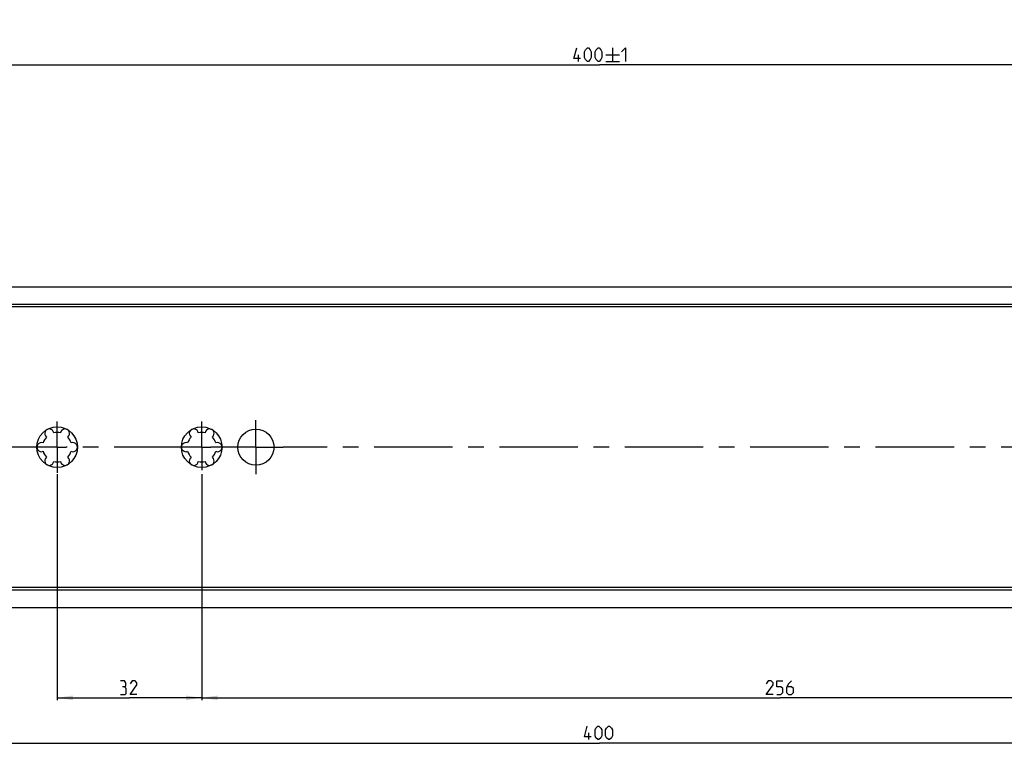
# Model space of a CAD drawing. Extents: x 0 to 1016, y 0 to 594.
# Drawn here: x 172 to 390, y 249 to 410 of the extents above; entities that cross this region are included whole.
import ezdxf

# ---------------------------------------------------------------- set-up
doc = ezdxf.new("R2010")
doc.units = 0
doc.header["$LTSCALE"] = 46.255
doc.linetypes.add('CENTER', pattern=[0.6, 0.375, -0.075, 0.075, -0.075])
doc.layers.get('0').update_dxf_attribs({"linetype": 'CONTINUOUS'})
doc.layers.add('DEFAULT_1', color=7, linetype='CENTER')
doc.styles.get("Standard").update_dxf_attribs({"font": 'txt', "width": 0.8})
doc.dimstyles.new('DIMSTYLE_1', dxfattribs={"dimtxt": 3, "dimasz": 3.5, "dimexe": 0.18, "dimexo": 0.0625, "dimgap": 0.09, "dimtad": 1, "dimdec": 3, "dimtxsty": 'STANDARD', "dimcen": 0.09, "dimclrt": 5, "dimazin": 3, "dimtp": 0.3, "dimtm": 0.3, "dimtfac": 1, "dimtdec": 3, "dimtofl": 0, "dimtmove": 0, "dimatfit": 3, "dimtolj": 1})
doc.dimstyles.new('DIMSTYLE_2', dxfattribs={"dimtxt": 3, "dimasz": 3.5, "dimexe": 0.18, "dimexo": 0.0625, "dimgap": 0.09, "dimtad": 1, "dimdec": 3, "dimtxsty": 'STANDARD', "dimcen": 0.09, "dimclrt": 5, "dimazin": 3, "dimtp": 0.2, "dimtm": 0.2, "dimtfac": 1, "dimtdec": 3, "dimtofl": 0, "dimtmove": 0, "dimatfit": 3, "dimtolj": 1})
doc.dimstyles.new('DIMSTYLE_4', dxfattribs={"dimtxt": 3, "dimasz": 3.5, "dimexe": 0.18, "dimexo": 0.0625, "dimgap": 0.09, "dimtad": 1, "dimdec": 3, "dimtxsty": 'STANDARD', "dimcen": 0.09, "dimclrt": 5, "dimazin": 3, "dimtol": 1, "dimtp": 1, "dimtm": 1, "dimtfac": 1, "dimtdec": 3, "dimtofl": 0, "dimtmove": 0, "dimatfit": 3, "dimtolj": 1})

# ---------------------------------------------------------------- blocks, each defined once
blk = doc.blocks.new('*D3')
at = {"color": 2, "linetype": 'CONTINUOUS'}
for p, q in [((100, 409.55), (100, 399.05)), ((500, 409.55), (500, 399.05)), ((100, 399.55), (300, 399.55)), ((500, 399.55), (300, 399.55))]:
    blk.add_line(p, q, dxfattribs=at)
for points in [[(103.5, 400.05), (100, 399.55), (103.5, 399.05)], [(496.5, 399.05), (500, 399.55), (496.5, 400.05)]]:
    blk.add_solid(points, dxfattribs=at)
blk = doc.blocks.new('*D6')
at = {"color": 2, "linetype": 'CONTINUOUS'}
for p, q in [((180, 309.01), (180, 259.05)), ((212, 309.01), (212, 259.05)), ((180, 259.55), (196, 259.55)), ((212, 259.55), (196, 259.55))]:
    blk.add_line(p, q, dxfattribs=at)
for points in [[(183.5, 260.05), (180, 259.55), (183.5, 259.05)], [(208.5, 259.05), (212, 259.55), (208.5, 260.05)]]:
    blk.add_solid(points, dxfattribs=at)
blk = doc.blocks.new('*D7')
at = {"color": 2, "linetype": 'CONTINUOUS'}
for p, q in [((100, 279.55), (100, 249.05)), ((500, 269.55), (500, 249.05)), ((100, 249.55), (300, 249.55)), ((500, 249.55), (300, 249.55))]:
    blk.add_line(p, q, dxfattribs=at)
for points in [[(103.5, 250.05), (100, 249.55), (103.5, 249.05)], [(496.5, 249.05), (500, 249.55), (496.5, 250.05)]]:
    blk.add_solid(points, dxfattribs=at)
blk = doc.blocks.new('*D13')
at = {"color": 2, "linetype": 'CONTINUOUS'}
for p, q in [((212, 279.17), (212, 259.05)), ((468, 269.55), (468, 259.05)), ((212, 259.55), (340, 259.55)), ((468, 259.55), (340, 259.55))]:
    blk.add_line(p, q, dxfattribs=at)
for points in [[(215.5, 260.05), (212, 259.55), (215.5, 259.05)], [(464.5, 259.05), (468, 259.55), (464.5, 260.05)]]:
    blk.add_solid(points, dxfattribs=at)

msp = doc.modelspace()

# ---------------------------------------------------------------- linework, layer by layer
at = {"color": 5, "linetype": 'CONTINUOUS'}
for p, q in [((302.9305, 403.3019), (302.9305, 400.3018)), ((295.3591, 400.3018), (295.3591, 401.8018)), ((301.4305, 401.8018), (304.4305, 401.8018)), ((301.4305, 400.3018), (304.4305, 400.3018)), ((297.6837, 250.3018), (297.6837, 251.8018))]:
    msp.add_line(p, q, dxfattribs=at)
at = {"color": 7, "linetype": 'CONTINUOUS'}
for p, q in [((100, 350.45), (500, 350.45)), ((495, 346.5562), (100, 346.5562)), ((498.9681, 346.05), (100, 346.05)), ((498.9681, 283.95), (100, 283.95)), ((495.5634, 283.3762), (100, 283.3762)), ((100, 279.55), (500, 279.55))]:
    msp.add_line(p, q, dxfattribs=at)
at = {"color": 5, "linetype": 'CONTINUOUS'}
for points in [[(295.8591, 400.9447), (294.3591, 400.9447), (295.0019, 403.3019)], [(296.7162, 401.159), (296.7162, 402.4447), (296.9305, 402.8732), (297.3591, 403.3019), (297.5734, 403.3019), (298.0019, 402.8732), (298.2162, 402.4447), (298.2162, 401.159), (298.0019, 400.7304), (297.5734, 400.3018), (297.3591, 400.3018), (296.9305, 400.7304), (296.7162, 401.159)], [(299.0734, 401.159), (299.0734, 402.4447), (299.2876, 402.8732), (299.7162, 403.3019), (299.9305, 403.3019), (300.3591, 402.8732), (300.5734, 402.4447), (300.5734, 401.159), (300.3591, 400.7304), (299.9305, 400.3018), (299.7162, 400.3018), (299.2876, 400.7304), (299.0734, 401.159)], [(304.9305, 402.4447), (305.7877, 403.3019), (305.7877, 400.3018)], [(194.8783, 262.0161), (195.2354, 262.2304), (195.2354, 262.8733), (194.8783, 263.3018), (194.0211, 263.3018)], [(194.0211, 260.3018), (195.0925, 260.3018), (195.3068, 260.5161), (195.3068, 261.5876), (194.8783, 262.0161), (194.4497, 262.0161)], [(197.664, 260.3018), (196.164, 260.3018), (197.664, 262.4447), (197.664, 262.8733), (197.2354, 263.3018), (196.5926, 263.3018), (196.164, 262.659)], [(338.4548, 260.3018), (336.9548, 260.3018), (338.4548, 262.4447), (338.4548, 262.8733), (338.0263, 263.3018), (337.3834, 263.3018), (336.9548, 262.659)], [(339.312, 260.3018), (340.1691, 260.3018), (340.5977, 260.7304), (340.5977, 261.5876), (340.1691, 262.0161), (339.312, 262.0161), (339.312, 263.3018), (340.5977, 263.3018)], [(342.5263, 263.3018), (341.8834, 262.659), (341.4548, 261.8018), (341.4548, 260.7304), (341.8834, 260.3018), (342.5263, 260.3018), (342.9548, 260.7304), (342.9548, 261.5876), (342.5263, 262.0161), (341.5977, 262.0161)], [(298.1837, 250.9447), (296.6837, 250.9447), (297.3266, 253.3018)], [(299.0408, 251.159), (299.0408, 252.4447), (299.2551, 252.8733), (299.6837, 253.3018), (299.898, 253.3018), (300.3265, 252.8733), (300.5409, 252.4447), (300.5409, 251.159), (300.3265, 250.7304), (299.898, 250.3018), (299.6837, 250.3018), (299.2551, 250.7304), (299.0408, 251.159)], [(301.398, 251.159), (301.398, 252.4447), (301.6123, 252.8733), (302.0408, 253.3018), (302.2551, 253.3018), (302.6837, 252.8733), (302.898, 252.4447), (302.898, 251.159), (302.6837, 250.7304), (302.2551, 250.3018), (302.0408, 250.3018), (301.6123, 250.7304), (301.398, 251.159)]]:
    msp.add_lwpolyline(points, dxfattribs=at)
at = {"color": 7, "linetype": 'CONTINUOUS'}
for centre, radius in [((180, 315), 4.5), ((212, 315), 4.5), ((224, 315), 4)]:
    msp.add_circle(centre, radius, dxfattribs=at)
for centre, radius, start, end in [((178.25, 318.0311), 1, 7.422759, 232.577241), ((180, 315), 3.25, 76.505754, 103.494246), ((181.75, 318.0311), 1, 307.422759, 172.577241), ((210.25, 318.0311), 1, 7.422759, 232.577241), ((212, 315), 3.25, 76.505754, 103.494246), ((213.75, 318.0311), 1, 307.422759, 172.577241), ((176.5, 315), 1, 67.422759, 292.577241), ((180, 315), 3.25, 136.505754, 163.494246), ((180, 315), 3.25, 16.505754, 43.494246), ((183.5, 315), 1, 247.422759, 112.577241), ((208.5, 315), 1, 67.422759, 292.577241), ((212, 315), 3.25, 136.505754, 163.494246), ((212, 315), 3.25, 16.505754, 43.494246), ((215.5, 315), 1, 247.422759, 112.577241), ((180, 315), 3.25, 196.505754, 223.494246), ((180, 315), 3.25, 316.505754, 343.494246), ((212, 315), 3.25, 196.505754, 223.494246), ((212, 315), 3.25, 316.505754, 343.494246), ((178.25, 311.9689), 1, 127.422759, 352.577241), ((180, 315), 3.25, 256.505754, 283.494246), ((181.75, 311.9689), 1, 187.422759, 52.577241), ((210.25, 311.9689), 1, 127.422759, 352.577241), ((212, 315), 3.25, 256.505754, 283.494246), ((213.75, 311.9689), 1, 187.422759, 52.577241)]:
    msp.add_arc(centre, radius, start, end, dxfattribs=at)
at = {"layer": 'DEFAULT_1', "color": 2, "linetype": 'CENTER'}
for p, q in [((180, 315), (180, 320.6478)), ((212, 315), (212, 320.6478)), ((224, 315), (224, 321)), ((177.9999, 315), (149, 315)), ((180, 315), (177.9999, 315)), ((180, 315), (180, 309.3547)), ((180, 315), (182.0001, 315)), ((209.9999, 315), (182.0001, 315)), ((212, 315), (209.9999, 315)), ((212, 315), (212, 309.929)), ((212, 315), (214.0001, 315)), ((218, 315), (214.0001, 315)), ((224, 315), (218, 315)), ((224, 315), (224, 309)), ((224, 315), (230, 315)), ((433.9999, 315), (230, 315))]:
    msp.add_line(p, q, dxfattribs=at)

# ---------------------------------------------------------------- dimensions: what is measured, and where the dimension line sits
at = {"color": 2, "linetype": 'CONTINUOUS'}
for base, p1, p2, dimstyle, picture, middle in [((100, 399.5518), (500, 409.5518), (100, 409.5518), 'DIMSTYLE_4', '*D3', (294.3591, 400.3018)), ((100, 249.5518), (500, 269.5518), (100, 279.549), 'DIMSTYLE_2', '*D7', (296.6837, 250.3018)), ((212, 259.5518), (468, 269.5518), (212, 279.168), 'DIMSTYLE_2', '*D13', (336.9548, 260.3018))]:
    dim = msp.add_linear_dim(base=base, p1=p1, p2=p2, angle=180, dimstyle=dimstyle, dxfattribs=at)
    dim.commit()
    dim.dimension.update_dxf_attribs({"geometry": picture, "text_midpoint": middle, "dimtype": 160})
dim = msp.add_linear_dim(base=(212, 259.5518), p1=(180, 309.0065), p2=(212, 309.0065), dimstyle='DIMSTYLE_1', dxfattribs=at)
dim.commit()
dim.dimension.update_dxf_attribs({"geometry": '*D6', "text_midpoint": (194.0211, 260.3018), "dimtype": 160})

doc.saveas('drawing.dxf')
